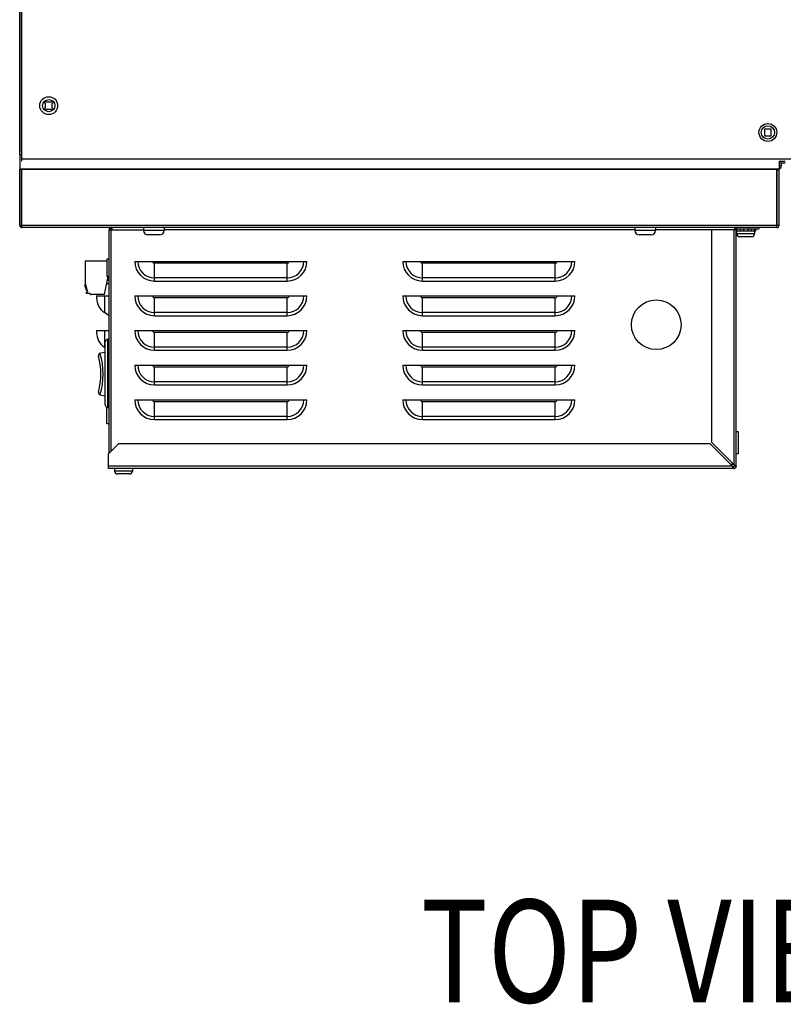
# Model space of a CAD drawing. Extents: x 9481 to 15118, y -787 to 3616.
# Drawn here: x 12724 to 13066, y 1789 to 2229 of the extents above; entities that cross this region are included whole.
import ezdxf

# ---------------------------------------------------------------- set-up
doc = ezdxf.new("R2010")
doc.units = 0
doc.header["$LTSCALE"] = 15.367
doc.layers.get('0').update_dxf_attribs({"linetype": 'CONTINUOUS'})
for name, color, linetype in [('02___PRT_ALL_AXES', 7, 'CONTINUOUS'), ('PANEL_END', 7, 'CONTINUOUS'), ('PANEL_TOP', 7, 'CONTINUOUS')]:
    doc.layers.add(name, color=color, linetype=linetype)
doc.styles.get("Standard").update_dxf_attribs({"font": 'txt', "width": 0.8})

msp = doc.modelspace()

# ---------------------------------------------------------------- linework, layer by layer
at = {"color": 7, "linetype": 'CONTINUOUS'}
for p, q in [((12725.23, 2169.89), (12725.23, 2923.89)), ((12735.84, 2192.99), (12735.33, 2192.48)), ((12735.33, 2192.48), (12735.91, 2191.9)), ((12736.41, 2192.41), (12735.84, 2192.99)), ((12735.91, 2191.9), (12735.91, 2189.87)), ((12738.45, 2192.41), (12736.41, 2192.41)), ((12739.02, 2192.99), (12738.45, 2192.41)), ((12738.95, 2191.9), (12739.53, 2192.48)), ((12738.95, 2189.87), (12738.95, 2191.9)), ((12739.53, 2192.48), (12739.02, 2192.99)), ((12735.91, 2189.87), (12735.33, 2189.29)), ((12735.33, 2189.29), (12735.84, 2188.78)), ((12735.84, 2188.78), (12736.41, 2189.36)), ((12736.41, 2189.36), (12738.45, 2189.36)), ((12738.45, 2189.36), (12739.02, 2188.78)), ((12739.53, 2189.29), (12738.95, 2189.87)), ((12739.02, 2188.78), (12739.53, 2189.29)), ((13060.93, 2180.39), (13057.93, 2180.39)), ((13057.93, 2180.39), (13057.93, 2177.39)), ((13057.93, 2177.39), (13060.93, 2177.39)), ((13060.93, 2177.39), (13060.93, 2180.39)), ((12725.43, 2168.84), (12724.43, 2168.84)), ((12724.43, 2168.84), (12724.43, 2162.49)), ((12725.43, 2169.89), (12725.23, 2169.89)), ((13064.43, 2166.09), (13064.43, 2162.49)), ((13067.23, 2165.08), (13064.43, 2165.08)), ((13065.43, 2165.08), (13065.43, 2163.89)), ((13064.43, 2162.49), (12724.43, 2162.49)), ((12725.23, 2162.29), (12724.43, 2162.29)), ((12724.43, 2137.29), (12724.43, 2162.29)), ((12725.23, 2137.29), (12725.23, 2162.29)), ((13063.43, 2162.29), (12725.43, 2162.29)), ((12725.43, 2136.29), (12725.43, 2162.29)), ((12727.93, 2162.29), (12727.93, 2162.49)), ((13060.93, 2162.29), (13060.93, 2162.49)), ((13063.43, 2136.29), (13063.43, 2162.29)), ((13063.63, 2162.29), (13064.43, 2162.29)), ((13063.63, 2137.29), (13063.63, 2162.29)), ((13065.43, 2163.89), (13064.43, 2163.89)), ((13064.43, 2137.29), (13064.43, 2162.29)), ((12724.43, 2137.29), (12725.23, 2137.29)), ((13063.43, 2137.29), (12725.43, 2137.29)), ((13063.43, 2136.29), (12725.43, 2136.29)), ((12764.43, 2135.29), (12779.81, 2135.29)), ((12764.43, 2035.19), (12764.43, 2135.29)), ((12765.43, 2135.49), (12765.43, 2136.29)), ((12765.52, 2135.49), (12765.43, 2135.49)), ((12765.43, 2036.19), (12765.43, 2135.29)), ((12779.81, 2136.29), (12779.81, 2134.99)), ((12789.06, 2134.99), (12779.81, 2134.99)), ((12789.06, 2136.29), (12789.06, 2134.99)), ((12999.81, 2135.29), (12789.06, 2135.29)), ((12999.81, 2136.29), (12999.81, 2134.99)), ((13009.06, 2134.99), (12999.81, 2134.99)), ((13009.06, 2136.29), (13009.06, 2134.99)), ((13034.23, 2135.29), (13009.06, 2135.29)), ((13034.23, 2135.49), (13045.23, 2135.49)), ((13034.23, 2135.49), (13034.23, 2040.2)), ((13044.23, 2135.49), (13044.23, 2030.2)), ((13044.43, 2136.29), (13044.43, 2135.49)), ((13045.23, 2029.49), (13045.23, 2135.49)), ((13053.95, 2134.69), (13045.23, 2134.69)), ((13045.43, 2135.69), (13045.43, 2136.29)), ((13045.43, 2135.69), (13055.43, 2135.69)), ((13045.43, 2134.69), (13045.43, 2133.49)), ((13053.44, 2133.49), (13045.43, 2133.49)), ((13045.54, 2135.69), (13045.54, 2134.69)), ((13046.94, 2135.69), (13046.94, 2134.69)), ((13048.45, 2135.69), (13048.45, 2134.69)), ((13050.42, 2135.69), (13050.42, 2134.69)), ((13050.94, 2136.29), (13050.94, 2135.69)), ((13051.93, 2135.69), (13051.93, 2134.69)), ((13053.33, 2135.69), (13053.33, 2134.69)), ((13053.44, 2134.69), (13053.44, 2133.49)), ((13053.95, 2135.69), (13053.95, 2134.69)), ((13055.43, 2136.29), (13055.43, 2135.69)), ((13064.43, 2137.29), (13063.63, 2137.29)), ((12787.06, 2132.99), (12781.81, 2132.99)), ((13007.06, 2132.99), (13001.81, 2132.99)), ((13052.17, 2132.22), (13046.7, 2132.22)), ((12763.38, 2121.33), (12753.68, 2121.33)), ((12753.68, 2121.33), (12753.68, 2111.29)), ((12764.43, 2122.14), (12763.38, 2122.14)), ((12763.38, 2122.14), (12763.38, 2114.44)), ((12753.68, 2111.29), (12754.78, 2107.53)), ((12762.38, 2106.33), (12764.08, 2114.44)), ((12764.43, 2114.44), (12763.38, 2114.44)), ((12753.85, 2110.69), (12753.64, 2110.63)), ((12754.35, 2108.2), (12753.64, 2110.63)), ((12753.87, 2110.64), (12753.66, 2110.58)), ((12753.91, 2110.49), (12753.7, 2110.43)), ((12753.99, 2110.23), (12753.78, 2110.17)), ((12754.05, 2110.03), (12753.84, 2109.97)), ((12754.08, 2109.93), (12753.87, 2109.86)), ((12754.12, 2109.77), (12753.91, 2109.71)), ((12754.15, 2109.67), (12753.94, 2109.61)), ((12754.17, 2109.62), (12753.96, 2109.56)), ((12754.18, 2109.57), (12753.97, 2109.51)), ((12754.21, 2109.47), (12754, 2109.4)), ((12754.27, 2109.26), (12754.06, 2109.2)), ((12754.33, 2109.06), (12754.12, 2109)), ((12754.39, 2108.85), (12754.18, 2108.79)), ((12754.45, 2108.65), (12754.24, 2108.59)), ((12754.51, 2108.45), (12754.3, 2108.38)), ((12754.54, 2108.34), (12754.33, 2108.28)), ((12754.56, 2108.29), (12754.34, 2108.23)), ((12754.57, 2108.26), (12754.35, 2108.2)), ((12754.38, 2107.53), (12754.78, 2107.53)), ((12754.38, 2106.83), (12754.38, 2107.53)), ((12755.65, 2106.83), (12754.38, 2106.83)), ((12756, 2106.63), (12756.05, 2106.53)), ((12762.38, 2106.33), (12756.4, 2106.33)), ((12762.73, 2056.89), (12762.73, 2085.09)), ((12764.43, 2086.29), (12763.93, 2086.29)), ((12763.93, 2055.69), (12763.93, 2086.29)), ((12762.73, 2080.44), (12760.49, 2080.04)), ((12760.49, 2061.43), (12762.73, 2061.04)), ((12763.43, 2048.39), (12763.43, 2055.8)), ((12764.43, 2055.69), (12763.93, 2055.69)), ((12764.43, 2048.39), (12763.43, 2048.39)), ((13045.23, 2045.09), (13046.11, 2045.09)), ((13046.11, 2045.09), (13046.11, 2035.09)), ((12768.73, 2039.49), (12764.23, 2034.99)), ((13033.52, 2039.49), (12768.73, 2039.49)), ((13043.52, 2029.49), (13033.52, 2039.49)), ((13034.23, 2040.2), (13044.23, 2030.2)), ((12764.23, 2028.49), (12764.23, 2034.99)), ((13046.11, 2035.09), (13045.23, 2035.09)), ((13043.52, 2029.49), (12764.23, 2029.49)), ((13044.23, 2028.49), (12764.23, 2028.49)), ((12766.93, 2028.49), (12766.93, 2027.29)), ((12774.93, 2028.49), (12774.93, 2027.29)), ((13044.14, 2030.29), (13042.72, 2030.29)), ((13044.23, 2028.49), (13044.23, 2029.29)), ((13045.23, 2029.49), (13044.43, 2029.49)), ((12774.93, 2027.29), (12766.93, 2027.29)), ((12773.66, 2026.02), (12768.2, 2026.02))]:
    msp.add_line(p, q, dxfattribs=at)
for centre, radius in [((12737.43, 2190.89), 4), ((12737.43, 2190.89), 2.73), ((13059.43, 2178.89), 4), ((13059.43, 2178.89), 3)]:
    msp.add_circle(centre, radius, dxfattribs=at)
for centre, radius, start, end in [((13064.16, 2163.89), 1.27, 282.2613, 0), ((12725.43, 2137.29), 1, 180, 270), ((12725.43, 2137.29), 0.2, 180, 270), ((12765.43, 2135.29), 1, 90, 180), ((12765.43, 2135.29), 0.2, 90, 180), ((12799.12, 2120), 37, 155.3305, 155.5961), ((12779.8, 2128.86), 15.74, 155.1126, 155.2896), ((12781.81, 2134.99), 2, 180, 270), ((12787.06, 2134.99), 2, 270, 0), ((13001.81, 2134.99), 2, 180, 270), ((13007.06, 2134.99), 2, 270, 0), ((13045.43, 2135.49), 1, 126.6038, 180), ((13045.43, 2135.49), 0.2, 90, 180), ((13046.7, 2133.49), 1.27, 180, 270), ((13052.17, 2133.49), 1.27, 270, 0), ((13063.43, 2137.29), 1, 270, 0), ((13063.43, 2137.29), 0.2, 270, 0), ((12763.38, 2121.33), 10.1, 271.4878, 275.9704), ((12764.1, 2113.06), 0.3, 180, 274.9439), ((12763.38, 2121.33), 8.6, 274.9439, 277.0199), ((12763.65, 2110.93), 0.3, 91.4878, 168.1785), ((12755.65, 2106.43), 0.4, 30, 90), ((12756.4, 2106.73), 0.4, 210, 270), ((12763.93, 2085.09), 1.2, 90, 180), ((12760.66, 2079.06), 1, 100, 195.5678), ((12730.8, 2070.74), 30, 344.4322, 15.5678), ((12730.8, 2070.74), 31, 342.5839, 17.4161), ((12760.66, 2062.42), 1, 164.4322, 260), ((12763.93, 2056.89), 1.2, 180, 270), ((13070.39, 2041.66), 29.5, 204.3722, 204.8016), ((13032.06, 2003.33), 29.5, 65.1984, 65.6278), ((13044.23, 2029.49), 1, 270, 0), ((13044.23, 2029.49), 0.2, 270, 0), ((13039.37, 2019.19), 12.03, 64.8253, 65.1291), ((12768.2, 2027.29), 1.27, 180, 270), ((12773.66, 2027.29), 1.27, 270, 0)]:
    msp.add_arc(centre, radius, start, end, dxfattribs=at)
for points, knots in [([(12766.14, 2136.29), (12766.12, 2136.29), (12766.06, 2136.27), (12765.98, 2136.23), (12765.9, 2136.15), (12765.83, 2136.06), (12765.75, 2135.94), (12765.65, 2135.75), (12765.57, 2135.59), (12765.52, 2135.49)], [0, 0, 0, 0, 0.075287, 0.160016, 0.260147, 0.377944, 0.513173, 0.663977, 1, 1, 1, 1]), ([(13043.52, 2029.49), (13043.63, 2029.43), (13043.86, 2029.33), (13044.11, 2029.29), (13044.23, 2029.29)], [0, 0, 0, 0, 0.514847, 1, 1, 1, 1]), ([(13043.61, 2029.28), (13043.62, 2029.26), (13043.67, 2029.16), (13043.72, 2029.06), (13043.75, 2028.99)], [0, 0, 0, 0, 0.258232, 1, 1, 1, 1]), ([(13043.75, 2028.99), (13043.79, 2028.92), (13043.86, 2028.79), (13044, 2028.6), (13044.14, 2028.49), (13044.23, 2028.49)], [0, 0, 0, 0, 0.336281, 0.61572, 1, 1, 1, 1]), ([(13044.23, 2030.2), (13044.27, 2030.11), (13044.32, 2029.99), (13044.36, 2029.87), (13044.37, 2029.84)], [0, 0, 0, 0, 0.7548, 1, 1, 1, 1]), ([(13044.49, 2030.08), (13044.51, 2030.07), (13044.59, 2030.03), (13044.67, 2029.99), (13044.73, 2029.96)], [0, 0, 0, 0, 0.2576, 1, 1, 1, 1]), ([(13044.73, 2029.96), (13044.8, 2029.93), (13044.93, 2029.85), (13045.12, 2029.72), (13045.23, 2029.58), (13045.23, 2029.49)], [0, 0, 0, 0, 0.336281, 0.61572, 1, 1, 1, 1])]:
    msp.add_open_spline(points, degree=3, knots=knots, dxfattribs=at)
for points in [[(13044.37, 2029.84), (13044.38, 2029.8), (13044.4, 2029.76), (13044.4, 2029.72)], [(13044.4, 2029.72), (13044.42, 2029.65), (13044.43, 2029.57), (13044.43, 2029.49)]]:
    msp.add_open_spline(points, degree=3, dxfattribs=at)
at = {"layer": '02___PRT_ALL_AXES', "color": 7, "linetype": 'CONTINUOUS'}
for p, q in [((12775.94, 2121.19), (12853.02, 2121.19)), ((12844.2, 2120.33), (12784.76, 2120.33)), ((12784.76, 2112.37), (12784.76, 2120.33)), ((12844.2, 2112.37), (12844.2, 2120.33)), ((12895.94, 2121.19), (12973.02, 2121.19)), ((12964.2, 2120.33), (12904.76, 2120.33)), ((12904.76, 2112.37), (12904.76, 2120.33)), ((12964.2, 2112.37), (12964.2, 2120.33)), ((12844.2, 2113.75), (12784.76, 2113.75)), ((12784.76, 2112.37), (12844.2, 2112.37)), ((12964.2, 2113.75), (12904.76, 2113.75)), ((12904.76, 2112.37), (12964.2, 2112.37)), ((12758.83, 2105.69), (12764.43, 2105.69)), ((12758.83, 2105.69), (12758.83, 2104.83)), ((12762.36, 2105.69), (12762.36, 2098.25)), ((12775.94, 2105.69), (12853.02, 2105.69)), ((12844.2, 2104.83), (12784.76, 2104.83)), ((12784.76, 2096.87), (12784.76, 2104.83)), ((12844.2, 2096.87), (12844.2, 2104.83)), ((12895.94, 2105.69), (12973.02, 2105.69)), ((12964.2, 2104.83), (12904.76, 2104.83)), ((12904.76, 2096.87), (12904.76, 2104.83)), ((12964.2, 2096.87), (12964.2, 2104.83)), ((12764.43, 2096.87), (12762.36, 2098.25)), ((12844.2, 2098.25), (12784.76, 2098.25)), ((12964.2, 2098.25), (12904.76, 2098.25)), ((12784.76, 2096.87), (12844.2, 2096.87)), ((12904.76, 2096.87), (12964.2, 2096.87)), ((12758.83, 2090.19), (12764.43, 2090.19)), ((12758.83, 2090.19), (12758.83, 2089.33)), ((12762.36, 2090.19), (12762.36, 2082.75)), ((12775.94, 2090.19), (12853.02, 2090.19)), ((12844.2, 2089.33), (12784.76, 2089.33)), ((12784.76, 2081.37), (12784.76, 2089.33)), ((12844.2, 2081.37), (12844.2, 2089.33)), ((12895.94, 2090.19), (12973.02, 2090.19)), ((12964.2, 2089.33), (12904.76, 2089.33)), ((12904.76, 2081.37), (12904.76, 2089.33)), ((12964.2, 2081.37), (12964.2, 2089.33)), ((12762.73, 2082.5), (12762.36, 2082.75)), ((12844.2, 2082.75), (12784.76, 2082.75)), ((12784.76, 2081.37), (12844.2, 2081.37)), ((12964.2, 2082.75), (12904.76, 2082.75)), ((12904.76, 2081.37), (12964.2, 2081.37)), ((12775.94, 2074.69), (12853.02, 2074.69)), ((12844.2, 2073.83), (12784.76, 2073.83)), ((12784.76, 2065.87), (12784.76, 2073.83)), ((12844.2, 2065.87), (12844.2, 2073.83)), ((12895.94, 2074.69), (12973.02, 2074.69)), ((12964.2, 2073.83), (12904.76, 2073.83)), ((12904.76, 2065.87), (12904.76, 2073.83)), ((12964.2, 2065.87), (12964.2, 2073.83)), ((12844.2, 2067.25), (12784.76, 2067.25)), ((12964.2, 2067.25), (12904.76, 2067.25)), ((12784.76, 2065.87), (12844.2, 2065.87)), ((12904.76, 2065.87), (12964.2, 2065.87)), ((12775.94, 2059.19), (12853.02, 2059.19)), ((12895.94, 2059.19), (12973.02, 2059.19)), ((12844.2, 2058.33), (12784.76, 2058.33)), ((12784.76, 2050.37), (12784.76, 2058.33)), ((12844.2, 2050.37), (12844.2, 2058.33)), ((12964.2, 2058.33), (12904.76, 2058.33)), ((12904.76, 2050.37), (12904.76, 2058.33)), ((12964.2, 2050.37), (12964.2, 2058.33)), ((12844.2, 2051.75), (12784.76, 2051.75)), ((12784.76, 2050.37), (12844.2, 2050.37)), ((12964.2, 2051.75), (12904.76, 2051.75)), ((12904.76, 2050.37), (12964.2, 2050.37))]:
    msp.add_line(p, q, dxfattribs=at)
msp.add_circle((13009.43, 2092.79), 11.11, dxfattribs=at)
for centre, radius, start, end in [((12784.76, 2121.19), 8.82, 180, 270), ((12784.76, 2121.19), 7.44, 180, 270), ((12784.76, 2121.19), 0.857, 180, 270), ((12844.2, 2121.19), 8.82, 270, 0), ((12844.2, 2121.19), 7.44, 270, 0), ((12844.2, 2121.19), 0.857, 270, 0), ((12904.76, 2121.19), 8.82, 180, 270), ((12904.76, 2121.19), 7.44, 180, 270), ((12904.76, 2121.19), 0.857, 180, 270), ((12964.2, 2121.19), 8.82, 270, 0), ((12964.2, 2121.19), 7.44, 270, 0), ((12964.2, 2121.19), 0.857, 270, 0), ((12766.74, 2104.83), 7.9, 180, 236.3802), ((12784.76, 2105.69), 8.82, 180, 270), ((12784.76, 2105.69), 7.44, 180, 270), ((12784.76, 2105.69), 0.857, 180, 270), ((12844.2, 2105.69), 8.82, 270, 0), ((12844.2, 2105.69), 7.44, 270, 0), ((12844.2, 2105.69), 0.857, 270, 0), ((12904.76, 2105.69), 8.82, 180, 270), ((12904.76, 2105.69), 7.44, 180, 270), ((12904.76, 2105.69), 0.857, 180, 270), ((12964.2, 2105.69), 8.82, 270, 0), ((12964.2, 2105.69), 7.44, 270, 0), ((12964.2, 2105.69), 0.857, 270, 0), ((12766.74, 2089.33), 7.9, 180, 236.3802), ((12784.76, 2090.19), 8.82, 180, 270), ((12784.76, 2090.19), 7.44, 180, 270), ((12784.76, 2090.19), 0.857, 180, 270), ((12844.2, 2090.19), 8.82, 270, 0), ((12844.2, 2090.19), 7.44, 270, 0), ((12844.2, 2090.19), 0.857, 270, 0), ((12904.76, 2090.19), 8.82, 180, 270), ((12904.76, 2090.19), 7.44, 180, 270), ((12904.76, 2090.19), 0.857, 180, 270), ((12964.2, 2090.19), 8.82, 270, 0), ((12964.2, 2090.19), 7.44, 270, 0), ((12964.2, 2090.19), 0.857, 270, 0), ((12784.76, 2074.69), 8.82, 180, 270), ((12784.76, 2074.69), 7.44, 180, 270), ((12784.76, 2074.69), 0.857, 180, 270), ((12844.2, 2074.69), 8.82, 270, 0), ((12844.2, 2074.69), 7.44, 270, 0), ((12844.2, 2074.69), 0.857, 270, 0), ((12904.76, 2074.69), 8.82, 180, 270), ((12904.76, 2074.69), 7.44, 180, 270), ((12904.76, 2074.69), 0.857, 180, 270), ((12964.2, 2074.69), 8.82, 270, 0), ((12964.2, 2074.69), 7.44, 270, 0), ((12964.2, 2074.69), 0.857, 270, 0), ((12784.76, 2059.19), 8.82, 180, 270), ((12784.76, 2059.19), 7.44, 180, 270), ((12784.76, 2059.19), 0.857, 180, 270), ((12844.2, 2059.19), 8.82, 270, 0), ((12844.2, 2059.19), 7.44, 270, 0), ((12844.2, 2059.19), 0.857, 270, 0), ((12904.76, 2059.19), 8.82, 180, 270), ((12904.76, 2059.19), 7.44, 180, 270), ((12904.76, 2059.19), 0.857, 180, 270), ((12964.2, 2059.19), 8.82, 270, 0), ((12964.2, 2059.19), 7.44, 270, 0), ((12964.2, 2059.19), 0.857, 270, 0)]:
    msp.add_arc(centre, radius, start, end, dxfattribs=at)
at = {"layer": 'PANEL_END', "color": 7, "linetype": 'CONTINUOUS'}
msp.add_line((12724.43, 2168.84), (12724.43, 2370.8), dxfattribs=at)
at = {"layer": 'PANEL_TOP', "color": 7, "linetype": 'CONTINUOUS'}
for p, q in [((12725.43, 2166.09), (12725.43, 2926.89)), ((12725.43, 2167.09), (13124.73, 2167.09)), ((13064.43, 2166.09), (13067.23, 2166.09))]:
    msp.add_line(p, q, dxfattribs=at)

# ---------------------------------------------------------------- texts
at = {"color": 7, "linetype": 'CONTINUOUS', "width": 0.8}
msp.add_text('TOP VIEW', height=46, dxfattribs=at).set_placement((12904, 1789.42))

doc.saveas('drawing.dxf')
